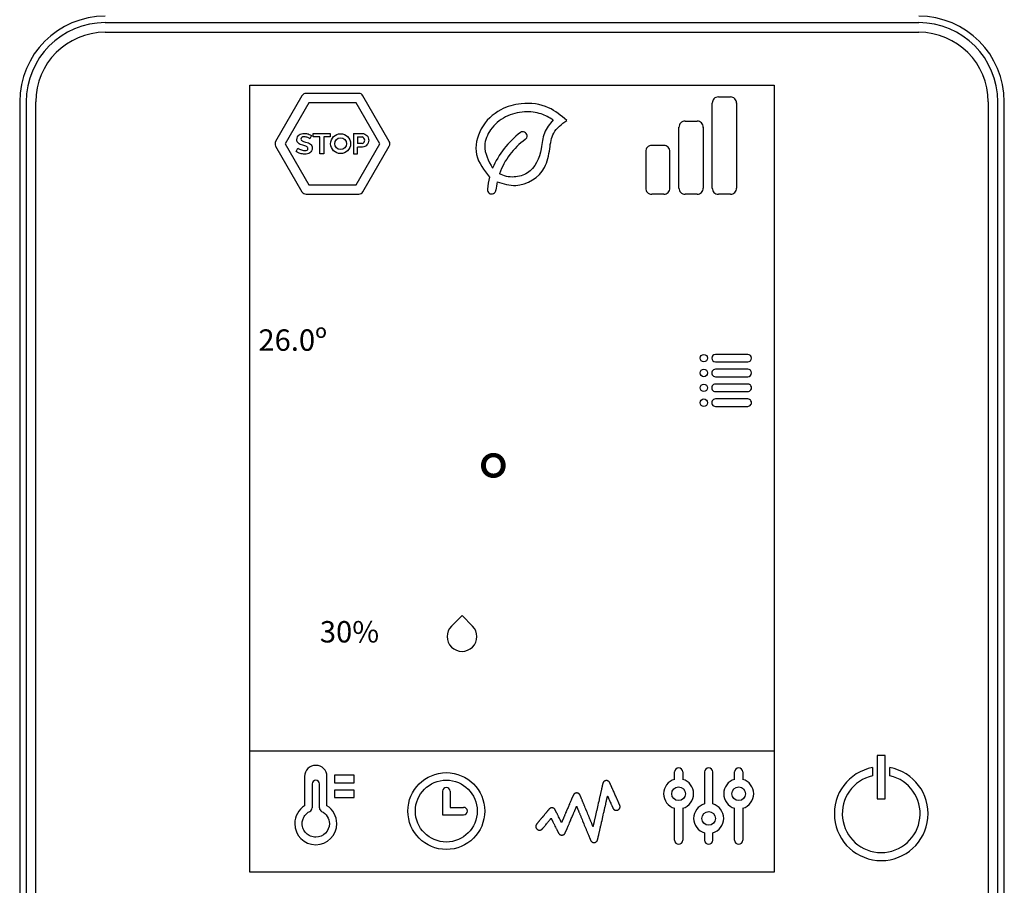
# Model space of a CAD drawing. Units: millimetres. Extents: x 574 to 39497, y 39 to 12310.
# Drawn here: x 7616 to 7936, y 2192 to 2473 of the extents above; entities that cross this region are included whole.
import ezdxf

# ---------------------------------------------------------------- set-up
doc = ezdxf.new("R2010")
doc.units = ezdxf.units.MM
doc.layers.add('AIRZONE HARDWARE', color=7, linetype='Continuous')
doc.styles.get("Standard").update_dxf_attribs({"font": 'arial.ttf'})

msp = doc.modelspace()

# ---------------------------------------------------------------- linework, layer by layer
at = {"layer": 'AIRZONE HARDWARE', "color": 7}
for p, q in [((7908.1, 2472.4), (7643.62, 2472.4)), ((7643.62, 2469.28), (7908.1, 2469.28)), ((7690.6, 2196.27), (7690.6, 2452.05)), ((7690.6, 2452.05), (7861.12, 2452.05)), ((7690.6, 2452.05), (7861.12, 2452.05)), ((7726.04, 2449.43), (7708.89, 2449.43)), ((7861.12, 2452.05), (7861.12, 2196.27)), ((7615.78, 2446.66), (7615.78, 2182.18)), ((7617.87, 2446.66), (7617.87, 2182.18)), ((7621, 2182.18), (7621, 2446.66)), ((7707.57, 2448.67), (7699, 2433.82)), ((7709.77, 2446.38), (7702.08, 2433.06)), ((7725.16, 2446.38), (7709.77, 2446.38)), ((7732.85, 2433.06), (7725.16, 2446.38)), ((7735.93, 2433.82), (7727.36, 2448.67)), ((7840.99, 2418.59), (7840.99, 2446.32)), ((7842.96, 2448.29), (7846.9, 2448.29)), ((7848.87, 2446.32), (7848.87, 2418.59)), ((7930.72, 2446.66), (7930.72, 2182.18)), ((7933.85, 2182.18), (7933.85, 2446.66)), ((7935.94, 2182.18), (7935.94, 2446.66)), ((7832.13, 2440.41), (7836.06, 2440.41)), ((7830.16, 2418.59), (7830.16, 2438.44)), ((7838.03, 2438.44), (7838.03, 2418.59)), ((7711.26, 2435.26), (7711.26, 2436.39)), ((7711.26, 2436.39), (7716.78, 2436.39)), ((7713.38, 2435.26), (7711.26, 2435.26)), ((7713.38, 2429.75), (7713.38, 2435.26)), ((7716.78, 2435.26), (7714.66, 2435.26)), ((7714.66, 2435.26), (7714.66, 2429.75)), ((7716.78, 2436.39), (7716.78, 2435.26)), ((7724.36, 2436.39), (7724.36, 2429.75)), ((7725.65, 2435.26), (7727.09, 2435.26)), ((7699, 2432.3), (7707.57, 2417.44)), ((7702.08, 2433.06), (7709.77, 2419.73)), ((7725.16, 2419.73), (7732.85, 2433.06)), ((7727.14, 2433.11), (7725.65, 2433.11)), ((7725.65, 2429.75), (7725.65, 2431.98)), ((7727.36, 2417.44), (7735.93, 2432.3)), ((7819.33, 2430.56), (7819.33, 2418.59)), ((7821.3, 2432.54), (7825.23, 2432.54)), ((7827.2, 2418.59), (7827.2, 2430.56)), ((7714.66, 2429.75), (7713.38, 2429.75)), ((7724.36, 2429.75), (7725.65, 2429.75)), ((7709.77, 2419.73), (7725.16, 2419.73)), ((7708.89, 2416.68), (7726.04, 2416.68)), ((7825.23, 2416.62), (7821.3, 2416.62)), ((7836.06, 2416.62), (7832.13, 2416.62)), ((7846.9, 2416.62), (7842.96, 2416.62)), ((7852.52, 2364.59), (7842.01, 2364.59)), ((7842.01, 2362.18), (7852.52, 2362.18)), ((7852.52, 2359.76), (7842.01, 2359.76)), ((7842.01, 2357.34), (7852.52, 2357.34)), ((7852.52, 2354.93), (7842.01, 2354.93)), ((7842.01, 2352.51), (7852.52, 2352.51)), ((7852.52, 2350.09), (7842.01, 2350.09)), ((7842.01, 2347.67), (7852.52, 2347.67)), ((7690.6, 2235.72), (7861.12, 2235.72)), ((7897.19, 2234.24), (7894.65, 2234.24)), ((7894.65, 2234.24), (7894.65, 2220.13)), ((7897.19, 2220.13), (7897.19, 2234.24)), ((7828.71, 2226.46), (7828.71, 2228.87)), ((7831.38, 2228.87), (7831.38, 2226.46)), ((7838.47, 2228.87), (7838.47, 2218.47)), ((7841.14, 2218.47), (7841.14, 2228.87)), ((7848.24, 2226.46), (7848.24, 2228.87)), ((7850.9, 2228.87), (7850.9, 2226.46)), ((7893.11, 2230.28), (7893.11, 2227.64)), ((7898.74, 2227.64), (7898.74, 2230.28)), ((7710.85, 2224.96), (7710.85, 2217.16)), ((7713.26, 2217.16), (7713.26, 2224.96)), ((7753.29, 2222.61), (7753.29, 2214.96)), ((7755.71, 2222.61), (7755.71, 2217.37)), ((7894.65, 2220.13), (7897.19, 2220.13)), ((7755.71, 2217.37), (7760.13, 2217.37)), ((7828.71, 2206.68), (7828.71, 2217.07)), ((7831.38, 2217.07), (7831.38, 2206.68)), ((7848.24, 2206.68), (7848.24, 2217.07)), ((7850.9, 2217.07), (7850.9, 2206.68)), ((7753.29, 2214.96), (7760.13, 2214.96)), ((7861.12, 2196.27), (7690.6, 2196.27))]:
    msp.add_line(p, q, dxfattribs=at)
for points in [[(7718.1, 2227.78), (7718.1, 2225.37), (7724.54, 2225.37), (7724.54, 2227.78), (7718.1, 2227.78)], [(7718.1, 2220.53), (7724.54, 2220.53), (7724.54, 2222.95), (7718.1, 2222.95), (7718.1, 2220.53)], [(7712.06, 2207.65), (7711.61, 2207.67), (7711.17, 2207.74), (7710.74, 2207.85), (7710.34, 2208), (7709.95, 2208.18), (7709.58, 2208.41), (7709.24, 2208.66), (7708.93, 2208.95), (7708.64, 2209.26), (7708.39, 2209.6), (7708.16, 2209.97), (7707.98, 2210.36), (7707.83, 2210.76), (7707.72, 2211.19), (7707.65, 2211.63), (7707.63, 2212.08), (7707.64, 2212.39), (7707.67, 2212.71), (7707.73, 2213.01), (7707.81, 2213.32), (7707.91, 2213.61), (7708.02, 2213.9), (7708.16, 2214.17), (7708.32, 2214.44), (7708.49, 2214.69), (7708.68, 2214.94), (7708.89, 2215.16), (7709.12, 2215.38), (7709.36, 2215.58), (7709.61, 2215.76), (7709.88, 2215.93), (7710.16, 2216.07)]]:
    msp.add_lwpolyline(points, dxfattribs=at)
msp.add_lwpolyline([(7810.88, 2218.1), (7810.88, 2218.1), (7810.88, 2218.11), (7810.87, 2218.13), (7810.86, 2218.16), (7810.84, 2218.19), (7810.82, 2218.23), (7810.8, 2218.28), (7810.78, 2218.34), (7810.75, 2218.4), (7810.72, 2218.47), (7810.69, 2218.54), (7810.65, 2218.62), (7810.62, 2218.7), (7810.58, 2218.79), (7810.53, 2218.89), (7810.49, 2218.99), (7810.44, 2219.09), (7810.4, 2219.2), (7810.35, 2219.31), (7810.29, 2219.43), (7810.24, 2219.55), (7810.19, 2219.67), (7810.13, 2219.8), (7810.07, 2219.93), (7810.01, 2220.06), (7809.95, 2220.19), (7809.89, 2220.33), (7809.83, 2220.47), (7809.7, 2220.75), (7809.57, 2221.04), (7809.44, 2221.34), (7809.31, 2221.64), (7809.05, 2222.23), (7808.92, 2222.52), (7808.79, 2222.81), (7808.67, 2223.09), (7808.6, 2223.23), (7808.54, 2223.36), (7808.48, 2223.5), (7808.43, 2223.63), (7808.37, 2223.75), (7808.32, 2223.88), (7808.26, 2224), (7808.21, 2224.11), (7808.16, 2224.23), (7808.11, 2224.34), (7808.06, 2224.44), (7808.02, 2224.54), (7807.98, 2224.64), (7807.94, 2224.73), (7807.9, 2224.81), (7807.86, 2224.89), (7807.83, 2224.96), (7807.8, 2225.03), (7807.77, 2225.09), (7807.75, 2225.15), (7807.73, 2225.2), (7807.71, 2225.24), (7807.69, 2225.28), (7807.68, 2225.3), (7807.67, 2225.33), (7807.67, 2225.34), (7807.66, 2225.34), (7807.66, 2225.35), (7807.66, 2225.35), (7807.66, 2225.36), (7807.64, 2225.39), (7807.6, 2225.46), (7807.56, 2225.52), (7807.52, 2225.58), (7807.47, 2225.64), (7807.42, 2225.7), (7807.37, 2225.75), (7807.31, 2225.8), (7807.25, 2225.84), (7807.19, 2225.88), (7807.12, 2225.92), (7807.05, 2225.96), (7806.98, 2225.98), (7806.91, 2226.01), (7806.84, 2226.03), (7806.76, 2226.05), (7806.68, 2226.06), (7806.61, 2226.06), (7806.57, 2226.06), (7806.52, 2226.06), (7806.43, 2226.05), (7806.34, 2226.04), (7806.25, 2226.02), (7806.16, 2226), (7806.08, 2225.96), (7806, 2225.92), (7805.92, 2225.88), (7805.85, 2225.83), (7805.78, 2225.78), (7805.72, 2225.72), (7805.66, 2225.66), (7805.6, 2225.59), (7805.55, 2225.52), (7805.5, 2225.44), (7805.46, 2225.36), (7805.43, 2225.28), (7805.4, 2225.2), (7805.39, 2225.15), (7805.38, 2225.13), (7805.38, 2225.12), (7805.38, 2225.12), (7805.38, 2225.11), (7805.38, 2225.1), (7805.37, 2225.09), (7805.37, 2225.07), (7805.36, 2225.05), (7805.36, 2225.03), (7805.35, 2225), (7805.34, 2224.97), (7805.34, 2224.93), (7805.33, 2224.89), (7805.32, 2224.85), (7805.31, 2224.8), (7805.3, 2224.76), (7805.28, 2224.7), (7805.27, 2224.65), (7805.26, 2224.59), (7805.24, 2224.53), (7805.23, 2224.47), (7805.22, 2224.4), (7805.2, 2224.33), (7805.18, 2224.26), (7805.17, 2224.18), (7805.15, 2224.1), (7805.13, 2224.02), (7805.11, 2223.94), (7805.09, 2223.86), (7805.07, 2223.77), (7805.05, 2223.68), (7805.03, 2223.58), (7805.01, 2223.49), (7804.96, 2223.29), (7804.92, 2223.09), (7804.87, 2222.87), (7804.82, 2222.65), (7804.77, 2222.42), (7804.71, 2222.19), (7804.66, 2221.95), (7804.6, 2221.7), (7804.54, 2221.44), (7804.48, 2221.19), (7804.42, 2220.92), (7804.36, 2220.65), (7804.3, 2220.38), (7804.24, 2220.11), (7804.18, 2219.83), (7804.05, 2219.27), (7803.92, 2218.7), (7803.79, 2218.12), (7803.66, 2217.55), (7803.53, 2216.98), (7803.4, 2216.41), (7803.34, 2216.14), (7803.27, 2215.86), (7803.21, 2215.59), (7803.15, 2215.32), (7803.09, 2215.06), (7803.03, 2214.8), (7802.98, 2214.55), (7802.92, 2214.3), (7802.86, 2214.06), (7802.81, 2213.82), (7802.76, 2213.59), (7802.71, 2213.37), (7802.66, 2213.16), (7802.61, 2212.95), (7802.57, 2212.75), (7802.55, 2212.66), (7802.53, 2212.57), (7802.5, 2212.48), (7802.48, 2212.39), (7802.47, 2212.3), (7802.45, 2212.22), (7802.43, 2212.14), (7802.41, 2212.06), (7802.39, 2211.99), (7802.38, 2211.91), (7802.36, 2211.84), (7802.35, 2211.78), (7802.33, 2211.71), (7802.32, 2211.65), (7802.3, 2211.6), (7802.29, 2211.54), (7802.28, 2211.49), (7802.27, 2211.44), (7802.26, 2211.39), (7802.25, 2211.35), (7802.24, 2211.31), (7802.23, 2211.28), (7802.23, 2211.25), (7802.22, 2211.22), (7802.21, 2211.19), (7802.21, 2211.17), (7802.2, 2211.15), (7802.2, 2211.14), (7802.2, 2211.13), (7802.2, 2211.12), (7802.2, 2211.12), (7802.2, 2211.12), (7802.19, 2211.13), (7802.19, 2211.13), (7802.19, 2211.14), (7802.18, 2211.15), (7802.18, 2211.17), (7802.17, 2211.19), (7802.16, 2211.21), (7802.15, 2211.23), (7802.14, 2211.25), (7802.13, 2211.28), (7802.12, 2211.31), (7802.11, 2211.34), (7802.09, 2211.38), (7802.08, 2211.41), (7802.06, 2211.45), (7802.04, 2211.5), (7802.03, 2211.54), (7802.01, 2211.58), (7801.97, 2211.68), (7801.92, 2211.79), (7801.88, 2211.9), (7801.83, 2212.02), (7801.77, 2212.15), (7801.72, 2212.29), (7801.66, 2212.43), (7801.6, 2212.58), (7801.53, 2212.73), (7801.47, 2212.89), (7801.4, 2213.06), (7801.33, 2213.23), (7801.26, 2213.4), (7801.18, 2213.58), (7801.11, 2213.77), (7801.03, 2213.95), (7800.95, 2214.14), (7800.87, 2214.34), (7800.79, 2214.53), (7800.71, 2214.73), (7800.54, 2215.14), (7800.37, 2215.55), (7800.2, 2215.97), (7799.86, 2216.8), (7799.69, 2217.21), (7799.52, 2217.62), (7799.44, 2217.82), (7799.36, 2218.01), (7799.28, 2218.21), (7799.2, 2218.4), (7799.12, 2218.59), (7799.05, 2218.77), (7798.97, 2218.95), (7798.9, 2219.13), (7798.83, 2219.3), (7798.76, 2219.47), (7798.7, 2219.63), (7798.63, 2219.79), (7798.57, 2219.94), (7798.51, 2220.08), (7798.45, 2220.22), (7798.4, 2220.35), (7798.35, 2220.47), (7798.3, 2220.59), (7798.26, 2220.7), (7798.22, 2220.8), (7798.2, 2220.84), (7798.18, 2220.89), (7798.16, 2220.93), (7798.14, 2220.97), (7798.13, 2221.01), (7798.11, 2221.05), (7798.1, 2221.08), (7798.09, 2221.11), (7798.08, 2221.14), (7798.06, 2221.17), (7798.05, 2221.19), (7798.05, 2221.21), (7798.04, 2221.23), (7798.03, 2221.25), (7798.03, 2221.26), (7798.02, 2221.27), (7798.02, 2221.28), (7798.02, 2221.28), (7798.01, 2221.29), (7798.01, 2221.29), (7798.01, 2221.29), (7798, 2221.33), (7797.96, 2221.4), (7797.92, 2221.46), (7797.88, 2221.53), (7797.83, 2221.59), (7797.78, 2221.65), (7797.73, 2221.7), (7797.67, 2221.75), (7797.61, 2221.8), (7797.55, 2221.84), (7797.48, 2221.88), (7797.41, 2221.92), (7797.34, 2221.95), (7797.27, 2221.98), (7797.19, 2222), (7797.12, 2222.02), (7797.04, 2222.03), (7796.96, 2222.03), (7796.87, 2222.04), (7796.79, 2222.03), (7796.71, 2222.02), (7796.64, 2222.01), (7796.56, 2221.99), (7796.49, 2221.96), (7796.41, 2221.94), (7796.34, 2221.9), (7796.28, 2221.87), (7796.21, 2221.82), (7796.15, 2221.78), (7796.09, 2221.73), (7796.04, 2221.68), (7795.99, 2221.62), (7795.94, 2221.56), (7795.89, 2221.5), (7795.85, 2221.44), (7795.82, 2221.37), (7795.78, 2221.3), (7795.78, 2221.3), (7795.78, 2221.3), (7795.78, 2221.29), (7795.77, 2221.28), (7795.77, 2221.27), (7795.76, 2221.26), (7795.76, 2221.24), (7795.75, 2221.23), (7795.74, 2221.21), (7795.73, 2221.18), (7795.72, 2221.16), (7795.71, 2221.13), (7795.69, 2221.07), (7795.66, 2221.01), (7795.62, 2220.93), (7795.59, 2220.85), (7795.55, 2220.76), (7795.51, 2220.66), (7795.47, 2220.56), (7795.42, 2220.45), (7795.37, 2220.33), (7795.32, 2220.21), (7795.26, 2220.09), (7795.21, 2219.95), (7795.15, 2219.82), (7795.09, 2219.67), (7795.02, 2219.53), (7794.96, 2219.38), (7794.89, 2219.22), (7794.82, 2219.06), (7794.75, 2218.9), (7794.68, 2218.73), (7794.61, 2218.57), (7794.54, 2218.39), (7794.39, 2218.05), (7794.24, 2217.69), (7794.08, 2217.33), (7793.92, 2216.97), (7793.61, 2216.24), (7793.46, 2215.88), (7793.31, 2215.53), (7793.23, 2215.35), (7793.16, 2215.18), (7793.09, 2215.01), (7793.02, 2214.85), (7792.95, 2214.69), (7792.88, 2214.53), (7792.81, 2214.37), (7792.75, 2214.22), (7792.68, 2214.07), (7792.62, 2213.93), (7792.56, 2213.79), (7792.51, 2213.66), (7792.45, 2213.53), (7792.4, 2213.41), (7792.35, 2213.29), (7792.3, 2213.18), (7792.26, 2213.08), (7792.22, 2212.98), (7792.18, 2212.89), (7792.14, 2212.8), (7792.11, 2212.73), (7792.08, 2212.66), (7792.05, 2212.6), (7792.03, 2212.55), (7792.02, 2212.53), (7792.01, 2212.51), (7792, 2212.49), (7792, 2212.47), (7791.99, 2212.46), (7791.99, 2212.45), (7791.98, 2212.44), (7791.98, 2212.43), (7791.98, 2212.42), (7791.98, 2212.42), (7791.98, 2212.42), (7791.97, 2212.43), (7791.97, 2212.44), (7791.96, 2212.46), (7791.95, 2212.47), (7791.94, 2212.5), (7791.93, 2212.52), (7791.91, 2212.56), (7791.89, 2212.59), (7791.88, 2212.63), (7791.85, 2212.67), (7791.83, 2212.71), (7791.81, 2212.76), (7791.78, 2212.81), (7791.76, 2212.86), (7791.73, 2212.92), (7791.7, 2212.98), (7791.67, 2213.04), (7791.64, 2213.1), (7791.6, 2213.17), (7791.57, 2213.24), (7791.5, 2213.38), (7791.43, 2213.52), (7791.35, 2213.68), (7791.27, 2213.84), (7791.19, 2214), (7791.02, 2214.33), (7790.85, 2214.67), (7790.77, 2214.84), (7790.69, 2215), (7790.61, 2215.17), (7790.53, 2215.32), (7790.45, 2215.48), (7790.38, 2215.62), (7790.31, 2215.76), (7790.27, 2215.83), (7790.24, 2215.89), (7790.21, 2215.95), (7790.18, 2216.01), (7790.15, 2216.07), (7790.13, 2216.13), (7790.1, 2216.18), (7790.08, 2216.23), (7790.05, 2216.27), (7790.03, 2216.31), (7790.01, 2216.35), (7789.99, 2216.39), (7789.98, 2216.42), (7789.96, 2216.45), (7789.95, 2216.47), (7789.94, 2216.49), (7789.93, 2216.51), (7789.93, 2216.52), (7789.92, 2216.53), (7789.92, 2216.53), (7789.92, 2216.53), (7789.92, 2216.54), (7789.92, 2216.55), (7789.91, 2216.56), (7789.87, 2216.63), (7789.83, 2216.69), (7789.79, 2216.74), (7789.74, 2216.8), (7789.7, 2216.85), (7789.64, 2216.9), (7789.59, 2216.95), (7789.53, 2216.99), (7789.47, 2217.03), (7789.41, 2217.06), (7789.34, 2217.1), (7789.27, 2217.12), (7789.2, 2217.15), (7789.13, 2217.17), (7789.06, 2217.18), (7788.98, 2217.19), (7788.91, 2217.2), (7788.87, 2217.2), (7788.85, 2217.2), (7788.83, 2217.2), (7788.77, 2217.2), (7788.71, 2217.2), (7788.65, 2217.19), (7788.6, 2217.18), (7788.54, 2217.16), (7788.48, 2217.15), (7788.43, 2217.13), (7788.37, 2217.11), (7788.32, 2217.09), (7788.27, 2217.06), (7788.22, 2217.03), (7788.17, 2217), (7788.12, 2216.97), (7788.08, 2216.93), (7788.04, 2216.9), (7788, 2216.86), (7787.96, 2216.82), (7787.92, 2216.78), (7787.91, 2216.77), (7787.91, 2216.77), (7787.91, 2216.76), (7787.9, 2216.75), (7787.89, 2216.74), (7787.87, 2216.72), (7787.85, 2216.69), (7787.83, 2216.66), (7787.8, 2216.63), (7787.77, 2216.59), (7787.73, 2216.55), (7787.69, 2216.5), (7787.65, 2216.45), (7787.6, 2216.4), (7787.56, 2216.34), (7787.51, 2216.28), (7787.45, 2216.21), (7787.4, 2216.15), (7787.34, 2216.08), (7787.28, 2216), (7787.21, 2215.93), (7787.15, 2215.85), (7787.08, 2215.77), (7787.01, 2215.68), (7786.94, 2215.6), (7786.87, 2215.51), (7786.79, 2215.42), (7786.64, 2215.24), (7786.48, 2215.05), (7786.32, 2214.86), (7786.16, 2214.66), (7786, 2214.47), (7785.67, 2214.07), (7785.5, 2213.87), (7785.34, 2213.68), (7785.18, 2213.49), (7785.03, 2213.31), (7784.88, 2213.13), (7784.81, 2213.04), (7784.74, 2212.96), (7784.67, 2212.88), (7784.61, 2212.8), (7784.54, 2212.72), (7784.48, 2212.65), (7784.42, 2212.58), (7784.37, 2212.51), (7784.31, 2212.44), (7784.26, 2212.38), (7784.21, 2212.32), (7784.17, 2212.27), (7784.12, 2212.22), (7784.08, 2212.17), (7784.05, 2212.13), (7784.01, 2212.09), (7783.98, 2212.05), (7783.96, 2212.02), (7783.94, 2211.99), (7783.92, 2211.97), (7783.91, 2211.96), (7783.9, 2211.94), (7783.89, 2211.94), (7783.89, 2211.94), (7783.89, 2211.93), (7783.87, 2211.92), (7783.82, 2211.84), (7783.77, 2211.77), (7783.73, 2211.69), (7783.69, 2211.61), (7783.66, 2211.52), (7783.64, 2211.43), (7783.62, 2211.34), (7783.61, 2211.25), (7783.61, 2211.2), (7783.61, 2211.17), (7783.61, 2211.17), (7783.61, 2211.16), (7783.61, 2211.16), (7783.61, 2211.13), (7783.61, 2211.08), (7783.62, 2211.02), (7783.62, 2210.97), (7783.63, 2210.92), (7783.64, 2210.87), (7783.66, 2210.82), (7783.69, 2210.72), (7783.73, 2210.63), (7783.78, 2210.54), (7783.84, 2210.45), (7783.9, 2210.37), (7783.97, 2210.3), (7784.05, 2210.23), (7784.13, 2210.17), (7784.22, 2210.12), (7784.31, 2210.07), (7784.4, 2210.03), (7784.5, 2210), (7784.55, 2209.99), (7784.6, 2209.97), (7784.66, 2209.97), (7784.71, 2209.96), (7784.76, 2209.96), (7784.82, 2209.96), (7784.88, 2209.96), (7784.94, 2209.96), (7785, 2209.97), (7785.05, 2209.98), (7785.11, 2209.99), (7785.17, 2210.01), (7785.22, 2210.03), (7785.28, 2210.05), (7785.33, 2210.07), (7785.38, 2210.1), (7785.43, 2210.12), (7785.48, 2210.15), (7785.52, 2210.19), (7785.57, 2210.22), (7785.61, 2210.26), (7785.66, 2210.3), (7785.7, 2210.34), (7785.73, 2210.38), (7785.74, 2210.39), (7785.75, 2210.39), (7785.75, 2210.4), (7785.76, 2210.41), (7785.77, 2210.42), (7785.78, 2210.43), (7785.8, 2210.45), (7785.81, 2210.47), (7785.84, 2210.5), (7785.86, 2210.53), (7785.89, 2210.56), (7785.91, 2210.59), (7785.94, 2210.63), (7785.98, 2210.67), (7786.01, 2210.71), (7786.05, 2210.76), (7786.09, 2210.8), (7786.13, 2210.85), (7786.17, 2210.9), (7786.21, 2210.95), (7786.31, 2211.06), (7786.4, 2211.18), (7786.51, 2211.3), (7786.61, 2211.43), (7786.72, 2211.56), (7786.83, 2211.7), (7787.06, 2211.98), (7787.3, 2212.26), (7787.41, 2212.39), (7787.53, 2212.53), (7787.64, 2212.67), (7787.75, 2212.8), (7787.85, 2212.92), (7787.95, 2213.05), (7788.05, 2213.16), (7788.1, 2213.22), (7788.14, 2213.27), (7788.18, 2213.32), (7788.23, 2213.37), (7788.26, 2213.42), (7788.3, 2213.46), (7788.34, 2213.51), (7788.37, 2213.55), (7788.4, 2213.58), (7788.43, 2213.62), (7788.46, 2213.65), (7788.48, 2213.68), (7788.51, 2213.71), (7788.53, 2213.73), (7788.54, 2213.75), (7788.56, 2213.77), (7788.57, 2213.78), (7788.58, 2213.79), (7788.58, 2213.8), (7788.58, 2213.8), (7788.59, 2213.8), (7788.59, 2213.79), (7788.59, 2213.78), (7788.6, 2213.77), (7788.61, 2213.75), (7788.63, 2213.72), (7788.64, 2213.69), (7788.66, 2213.65), (7788.68, 2213.61), (7788.7, 2213.57), (7788.72, 2213.52), (7788.75, 2213.47), (7788.78, 2213.42), (7788.81, 2213.36), (7788.84, 2213.3), (7788.87, 2213.23), (7788.9, 2213.17), (7788.94, 2213.1), (7788.98, 2213.02), (7789.01, 2212.95), (7789.05, 2212.87), (7789.09, 2212.79), (7789.18, 2212.62), (7789.27, 2212.44), (7789.36, 2212.26), (7789.45, 2212.07), (7789.55, 2211.88), (7789.64, 2211.69), (7789.84, 2211.3), (7790.04, 2210.91), (7790.13, 2210.72), (7790.22, 2210.53), (7790.31, 2210.35), (7790.4, 2210.17), (7790.44, 2210.09), (7790.49, 2210.01), (7790.53, 2209.93), (7790.57, 2209.85), (7790.6, 2209.77), (7790.64, 2209.7), (7790.67, 2209.63), (7790.71, 2209.56), (7790.74, 2209.5), (7790.77, 2209.44), (7790.8, 2209.38), (7790.83, 2209.33), (7790.85, 2209.28), (7790.87, 2209.23), (7790.89, 2209.19), (7790.91, 2209.15), (7790.93, 2209.12), (7790.95, 2209.09), (7790.96, 2209.06), (7790.97, 2209.04), (7790.98, 2209.03), (7790.98, 2209.02), (7790.98, 2209.01), (7790.98, 2209.01), (7790.99, 2209), (7791.02, 2208.94), (7791.06, 2208.88), (7791.1, 2208.82), (7791.15, 2208.77), (7791.2, 2208.71), (7791.25, 2208.66), (7791.3, 2208.61), (7791.36, 2208.57), (7791.42, 2208.53), (7791.48, 2208.49), (7791.55, 2208.46), (7791.61, 2208.43), (7791.68, 2208.41), (7791.75, 2208.39), (7791.83, 2208.37), (7791.9, 2208.36), (7791.98, 2208.35), (7792.05, 2208.35), (7792.13, 2208.35), (7792.21, 2208.35), (7792.29, 2208.37), (7792.37, 2208.38), (7792.44, 2208.41), (7792.51, 2208.43), (7792.59, 2208.46), (7792.65, 2208.5), (7792.72, 2208.54), (7792.78, 2208.58), (7792.84, 2208.63), (7792.9, 2208.68), (7792.95, 2208.73), (7793, 2208.79), (7793.04, 2208.85), (7793.09, 2208.91), (7793.12, 2208.98), (7793.16, 2209.05), (7793.17, 2209.07), (7793.17, 2209.07), (7793.17, 2209.08), (7793.17, 2209.08), (7793.17, 2209.08), (7793.17, 2209.09), (7793.18, 2209.09), (7793.18, 2209.1), (7793.19, 2209.11), (7793.19, 2209.13), (7793.2, 2209.14), (7793.21, 2209.16), (7793.23, 2209.21), (7793.25, 2209.26), (7793.27, 2209.32), (7793.3, 2209.39), (7793.34, 2209.46), (7793.37, 2209.54), (7793.41, 2209.63), (7793.45, 2209.73), (7793.49, 2209.83), (7793.54, 2209.94), (7793.59, 2210.05), (7793.64, 2210.17), (7793.69, 2210.3), (7793.75, 2210.43), (7793.81, 2210.56), (7793.87, 2210.7), (7793.93, 2210.85), (7793.99, 2210.99), (7794.06, 2211.15), (7794.12, 2211.3), (7794.19, 2211.46), (7794.26, 2211.62), (7794.33, 2211.79), (7794.4, 2211.95), (7794.55, 2212.29), (7794.7, 2212.64), (7794.85, 2212.99), (7795.15, 2213.7), (7795.3, 2214.05), (7795.45, 2214.4), (7795.6, 2214.74), (7795.67, 2214.91), (7795.74, 2215.07), (7795.81, 2215.24), (7795.88, 2215.4), (7795.95, 2215.55), (7796.01, 2215.71), (7796.08, 2215.86), (7796.14, 2216), (7796.2, 2216.15), (7796.26, 2216.28), (7796.32, 2216.42), (7796.37, 2216.54), (7796.43, 2216.67), (7796.48, 2216.79), (7796.52, 2216.9), (7796.57, 2217), (7796.61, 2217.1), (7796.65, 2217.19), (7796.69, 2217.28), (7796.72, 2217.36), (7796.75, 2217.43), (7796.78, 2217.5), (7796.81, 2217.55), (7796.83, 2217.6), (7796.83, 2217.62), (7796.84, 2217.64), (7796.85, 2217.66), (7796.86, 2217.67), (7796.86, 2217.68), (7796.87, 2217.69), (7796.87, 2217.7), (7796.87, 2217.71), (7796.87, 2217.71), (7796.87, 2217.71), (7796.87, 2217.71), (7796.88, 2217.7), (7796.88, 2217.69), (7796.88, 2217.68), (7796.89, 2217.67), (7796.9, 2217.65), (7796.91, 2217.63), (7796.91, 2217.61), (7796.93, 2217.58), (7796.94, 2217.55), (7796.95, 2217.52), (7796.96, 2217.49), (7796.98, 2217.45), (7796.99, 2217.41), (7797.01, 2217.37), (7797.03, 2217.33), (7797.05, 2217.28), (7797.07, 2217.23), (7797.09, 2217.18), (7797.11, 2217.13), (7797.13, 2217.08), (7797.16, 2217.02), (7797.21, 2216.9), (7797.26, 2216.77), (7797.32, 2216.63), (7797.38, 2216.49), (7797.44, 2216.33), (7797.5, 2216.17), (7797.57, 2216.01), (7797.64, 2215.84), (7797.72, 2215.66), (7797.79, 2215.48), (7797.87, 2215.29), (7797.95, 2215.09), (7798.03, 2214.9), (7798.11, 2214.69), (7798.2, 2214.49), (7798.29, 2214.28), (7798.37, 2214.07), (7798.46, 2213.85), (7798.55, 2213.63), (7798.64, 2213.41), (7798.83, 2212.97), (7799.2, 2212.06), (7799.38, 2211.61), (7799.57, 2211.16), (7799.75, 2210.72), (7799.84, 2210.5), (7799.93, 2210.29), (7800.02, 2210.08), (7800.1, 2209.87), (7800.19, 2209.66), (7800.27, 2209.46), (7800.35, 2209.26), (7800.43, 2209.07), (7800.51, 2208.88), (7800.58, 2208.7), (7800.66, 2208.52), (7800.73, 2208.35), (7800.79, 2208.19), (7800.86, 2208.03), (7800.92, 2207.88), (7800.98, 2207.74), (7801.04, 2207.6), (7801.09, 2207.47), (7801.14, 2207.35), (7801.16, 2207.29), (7801.19, 2207.24), (7801.21, 2207.19), (7801.23, 2207.14), (7801.25, 2207.09), (7801.27, 2207.04), (7801.28, 2207), (7801.3, 2206.96), (7801.32, 2206.92), (7801.33, 2206.89), (7801.34, 2206.86), (7801.36, 2206.83), (7801.37, 2206.8), (7801.38, 2206.77), (7801.39, 2206.75), (7801.39, 2206.73), (7801.4, 2206.72), (7801.41, 2206.7), (7801.41, 2206.69), (7801.41, 2206.68), (7801.42, 2206.68), (7801.42, 2206.68), (7801.45, 2206.61), (7801.48, 2206.54), (7801.53, 2206.47), (7801.57, 2206.41), (7801.62, 2206.35), (7801.67, 2206.29), (7801.72, 2206.24), (7801.78, 2206.19), (7801.84, 2206.14), (7801.91, 2206.1), (7801.98, 2206.07), (7802.05, 2206.03), (7802.12, 2206), (7802.19, 2205.98), (7802.27, 2205.96), (7802.35, 2205.94), (7802.43, 2205.93), (7802.51, 2205.93), (7802.53, 2205.93), (7802.55, 2205.93), (7802.6, 2205.93), (7802.69, 2205.94), (7802.78, 2205.96), (7802.87, 2205.98), (7802.95, 2206), (7803.03, 2206.04), (7803.11, 2206.08), (7803.19, 2206.12), (7803.26, 2206.17), (7803.33, 2206.23), (7803.39, 2206.29), (7803.45, 2206.35), (7803.5, 2206.42), (7803.55, 2206.49), (7803.6, 2206.57), (7803.64, 2206.65), (7803.67, 2206.73), (7803.7, 2206.82), (7803.71, 2206.86), (7803.71, 2206.87), (7803.71, 2206.87), (7803.71, 2206.87), (7803.71, 2206.88), (7803.72, 2206.89), (7803.72, 2206.91), (7803.72, 2206.93), (7803.73, 2206.95), (7803.73, 2206.97), (7803.74, 2207), (7803.75, 2207.04), (7803.76, 2207.07), (7803.77, 2207.11), (7803.78, 2207.16), (7803.79, 2207.2), (7803.8, 2207.25), (7803.81, 2207.31), (7803.82, 2207.36), (7803.84, 2207.42), (7803.85, 2207.49), (7803.87, 2207.55), (7803.88, 2207.62), (7803.9, 2207.69), (7803.91, 2207.77), (7803.93, 2207.84), (7803.95, 2207.92), (7803.97, 2208), (7803.99, 2208.09), (7804.01, 2208.18), (7804.03, 2208.27), (7804.05, 2208.36), (7804.07, 2208.45), (7804.09, 2208.55), (7804.14, 2208.75), (7804.19, 2208.96), (7804.23, 2209.18), (7804.29, 2209.4), (7804.34, 2209.63), (7804.39, 2209.87), (7804.45, 2210.12), (7804.51, 2210.37), (7804.56, 2210.63), (7804.62, 2210.89), (7804.68, 2211.16), (7804.75, 2211.43), (7804.81, 2211.71), (7804.87, 2211.98), (7804.94, 2212.27), (7805, 2212.55), (7805.13, 2213.13), (7805.4, 2214.29), (7805.53, 2214.87), (7805.66, 2215.44), (7805.72, 2215.72), (7805.79, 2216), (7805.85, 2216.28), (7805.91, 2216.56), (7805.97, 2216.83), (7806.03, 2217.09), (7806.09, 2217.35), (7806.15, 2217.61), (7806.21, 2217.86), (7806.26, 2218.1), (7806.32, 2218.34), (7806.37, 2218.57), (7806.42, 2218.8), (7806.47, 2219.01), (7806.52, 2219.22), (7806.54, 2219.32), (7806.56, 2219.42), (7806.58, 2219.51), (7806.6, 2219.6), (7806.62, 2219.7), (7806.64, 2219.78), (7806.66, 2219.87), (7806.68, 2219.95), (7806.7, 2220.03), (7806.72, 2220.11), (7806.74, 2220.19), (7806.75, 2220.26), (7806.77, 2220.33), (7806.78, 2220.4), (7806.8, 2220.46), (7806.81, 2220.52), (7806.83, 2220.58), (7806.84, 2220.63), (7806.85, 2220.68), (7806.86, 2220.73), (7806.87, 2220.78), (7806.88, 2220.82), (7806.89, 2220.86), (7806.9, 2220.89), (7806.9, 2220.92), (7806.91, 2220.95), (7806.92, 2220.98), (7806.92, 2221), (7806.92, 2221.01), (7806.93, 2221.03), (7806.93, 2221.03), (7806.93, 2221.04), (7806.93, 2221.04), (7806.93, 2221.04), (7806.94, 2221.03), (7806.94, 2221.01), (7806.95, 2221), (7806.96, 2220.98), (7806.97, 2220.95), (7806.98, 2220.92), (7807, 2220.89), (7807.01, 2220.86), (7807.03, 2220.82), (7807.05, 2220.78), (7807.07, 2220.73), (7807.09, 2220.69), (7807.11, 2220.64), (7807.13, 2220.58), (7807.16, 2220.53), (7807.18, 2220.47), (7807.21, 2220.41), (7807.27, 2220.28), (7807.33, 2220.15), (7807.39, 2220.01), (7807.45, 2219.86), (7807.52, 2219.71), (7807.59, 2219.56), (7807.66, 2219.4), (7807.8, 2219.08), (7807.95, 2218.76), (7808.02, 2218.6), (7808.09, 2218.45), (7808.15, 2218.29), (7808.22, 2218.15), (7808.28, 2218.01), (7808.34, 2217.87), (7808.4, 2217.75), (7808.42, 2217.69), (7808.45, 2217.63), (7808.47, 2217.57), (7808.5, 2217.52), (7808.52, 2217.47), (7808.54, 2217.42), (7808.56, 2217.38), (7808.58, 2217.34), (7808.59, 2217.3), (7808.61, 2217.27), (7808.62, 2217.23), (7808.64, 2217.21), (7808.65, 2217.18), (7808.66, 2217.16), (7808.66, 2217.14), (7808.67, 2217.13), (7808.67, 2217.12), (7808.68, 2217.12), (7808.68, 2217.12), (7808.68, 2217.11), (7808.69, 2217.09), (7808.7, 2217.06), (7808.74, 2216.99), (7808.78, 2216.93), (7808.82, 2216.87), (7808.87, 2216.81), (7808.92, 2216.75), (7808.98, 2216.7), (7809.03, 2216.66), (7809.1, 2216.61), (7809.16, 2216.57), (7809.22, 2216.53), (7809.29, 2216.5), (7809.36, 2216.47), (7809.44, 2216.45), (7809.51, 2216.43), (7809.59, 2216.41), (7809.67, 2216.4), (7809.75, 2216.4), (7809.77, 2216.4), (7809.78, 2216.4), (7809.79, 2216.4), (7809.84, 2216.4), (7809.9, 2216.4), (7809.95, 2216.41), (7810, 2216.42), (7810.05, 2216.43), (7810.15, 2216.46), (7810.25, 2216.49), (7810.34, 2216.54), (7810.43, 2216.59), (7810.51, 2216.65), (7810.59, 2216.71), (7810.67, 2216.78), (7810.73, 2216.86), (7810.79, 2216.94), (7810.84, 2217.03), (7810.89, 2217.12), (7810.93, 2217.22), (7810.95, 2217.32), (7810.97, 2217.37), (7810.98, 2217.42), (7810.98, 2217.48), (7810.99, 2217.53), (7810.99, 2217.58), (7810.99, 2217.6), (7810.99, 2217.6), (7810.99, 2217.61), (7810.99, 2217.61), (7810.99, 2217.67), (7810.98, 2217.73), (7810.98, 2217.78), (7810.97, 2217.84), (7810.95, 2217.89), (7810.94, 2217.94), (7810.92, 2218), (7810.91, 2218.05), (7810.88, 2218.1)], close=True, dxfattribs=at)
for centre, radius in [((7720.13, 2433.07), 3.24), ((7720.13, 2433.07), 1.93), ((7838.25, 2363.38), 1.21), ((7838.25, 2358.55), 1.21), ((7838.25, 2353.72), 1.21), ((7838.25, 2348.88), 1.21), ((7754.5, 2216.16), 12.48), ((7754.5, 2216.16), 10.06), ((7830.04, 2221.77), 2.22), ((7849.57, 2221.77), 2.22), ((7839.81, 2213.78), 2.22)]:
    msp.add_circle(centre, radius, dxfattribs=at)
for centre, radius, start, end in [((7643.62, 2446.66), 27.84, 90, 180), ((7643.62, 2446.66), 25.75, 90, 180), ((7908.1, 2446.66), 27.84, 0, 90), ((7908.1, 2446.66), 25.75, 0, 90), ((7643.62, 2446.66), 22.62, 90, 180), ((7908.1, 2446.66), 22.62, 0, 90), ((7708.89, 2447.91), 1.52, 89.8815, 150.0857), ((7726.05, 2447.91), 1.52, 29.9132, 90.1173), ((7842.96, 2446.31), 1.97, 90, 181.99), ((7846.9, 2446.31), 1.97, 358.01, 90), ((7832.13, 2438.44), 1.97, 90, 181.99), ((7836.06, 2438.44), 1.97, 358.01, 90), ((7796.09, 2413.75), 28.88, 127.3361, 156.902), ((7779.38, 2435.58), 1.38, 305.5377, 125.5885), ((7700.32, 2433.06), 1.52, 149.912, 210.1161), ((7726.88, 2434.18), 1.1, 283.7783, 79.116), ((7734.62, 2433.06), 1.52, 329.8827, 30.0868), ((7793.6, 2415.69), 23.07, 125.5616, 160.6807), ((7821.3, 2430.56), 1.97, 90, 181.99), ((7825.23, 2430.56), 1.97, 358.01, 90), ((7793.61, 2415.64), 25.87, 165.3593, 174.2465), ((7784.03, 2417.17), 13.42, 165.0791, 176.6414), ((7708.89, 2418.2), 1.52, 209.9143, 270.1185), ((7726.05, 2418.2), 1.52, 269.8827, 330.0868), ((7769.25, 2418.1), 1.38, 174.1341, 358.5073), ((7821.3, 2418.59), 1.97, 178.01, 270), ((7825.23, 2418.59), 1.97, 270, 1.99), ((7832.13, 2418.59), 1.97, 178.01, 270), ((7836.06, 2418.59), 1.97, 270, 1.99), ((7842.96, 2418.59), 1.97, 178.01, 270), ((7846.9, 2418.59), 1.97, 270, 1.99), ((7842.01, 2363.38), 1.21, 90, 270), ((7852.52, 2363.38), 1.21, 270, 90), ((7842.01, 2358.55), 1.21, 90, 271.5567), ((7852.52, 2358.55), 1.21, 270, 90), ((7842.01, 2353.72), 1.21, 90, 271.5567), ((7852.52, 2353.72), 1.21, 268.4433, 90), ((7842.01, 2348.88), 1.21, 90, 271.5567), ((7852.52, 2348.88), 1.21, 268.4433, 90), ((7830.04, 2228.87), 1.33, 360, 180), ((7839.81, 2228.87), 1.33, 0.0006, 180.0006), ((7849.57, 2228.87), 1.33, 360, 180), ((7895.92, 2215.31), 15.24, 100.6437, 79.3563), ((7712.06, 2224.96), 1.21, 360, 180), ((7830.04, 2221.77), 4.88, 105.8462, 254.1538), ((7830.04, 2221.77), 4.88, 285.8468, 74.1532), ((7849.57, 2221.77), 4.88, 105.8462, 254.1538), ((7849.57, 2221.77), 4.88, 285.8468, 74.1532), ((7895.92, 2215.31), 12.65, 102.8536, 77.1464), ((7754.5, 2222.61), 1.21, 360, 180), ((7760.13, 2216.16), 1.21, 270, 90), ((7839.81, 2213.78), 4.88, 105.8462, 254.1538), ((7839.81, 2213.78), 4.88, 285.8468, 74.1532), ((7830.04, 2206.68), 1.33, 180, 0), ((7839.81, 2206.68), 1.33, 180, 0), ((7849.57, 2206.68), 1.33, 180, 0)]:
    msp.add_arc(centre, radius, start, end, dxfattribs=at)
for points in [[(7793.64, 2440.64), (7787.78, 2444.75), (7778.89, 2446.07), (7772.22, 2444.07), (7765.87, 2437.91), (7764.35, 2429.5), (7768.59, 2422.18)], [(7789.28, 2440.8), (7785.33, 2442.72), (7779.97, 2443.39), (7773.75, 2441.75), (7768.9, 2437.57), (7767, 2432.43), (7769.52, 2425.07)], [(7771.06, 2420.63), (7777.07, 2419.51), (7786.45, 2425.34), (7788.12, 2431.44), (7789.44, 2436.51), (7793.64, 2440.64)]]:
    msp.add_spline(points, degree=3, dxfattribs=at)
for points, knots in [([(7789.28, 2440.8), (7788.14, 2439.43), (7785.85, 2436.7), (7785.56, 2430.15), (7782.7, 2423.57), (7776.45, 2421.87), (7773.18, 2422.49), (7771.82, 2423.32)], [0, 0, 0, 0, 1.487153, 2.973879, 5.580204, 6.89227, 8.274807, 8.274807, 8.274807, 8.274807]), ([(7707.4, 2436.3), (7707.69, 2436.39), (7708.01, 2436.43), (7708.34, 2436.43), (7708.81, 2436.43), (7709.24, 2436.36), (7709.63, 2436.22)], [37, 37, 37, 37, 38, 38, 38, 39, 39, 39, 39]), ([(7706.04, 2433.69), (7705.96, 2433.88), (7705.92, 2434.1), (7705.92, 2434.35), (7705.92, 2434.69), (7705.98, 2434.99), (7706.11, 2435.25)], [33, 33, 33, 33, 34, 34, 34, 35, 35, 35, 35]), ([(7707.51, 2435.11), (7707.34, 2434.98), (7707.25, 2434.79), (7707.25, 2434.56), (7707.25, 2434.42), (7707.28, 2434.31), (7707.35, 2434.22)], [5, 5, 5, 5, 6, 6, 6, 7, 7, 7, 7]), ([(7708.9, 2435.23), (7708.7, 2435.28), (7708.51, 2435.3), (7708.31, 2435.3), (7707.95, 2435.3), (7707.69, 2435.24), (7707.51, 2435.11)], [3, 3, 3, 3, 4, 4, 4, 5, 5, 5, 5]), ([(7729.12, 2434.98), (7729.23, 2434.72), (7729.28, 2434.45), (7729.28, 2434.18), (7729.28, 2433.9), (7729.23, 2433.63), (7729.13, 2433.37)], [5, 5, 5, 5, 6, 6, 6, 7, 7, 7, 7]), ([(7709.37, 2429.79), (7709.07, 2429.72), (7708.76, 2429.68), (7708.44, 2429.68), (7707.94, 2429.68), (7707.45, 2429.75), (7706.96, 2429.9), (7706.48, 2430.05), (7706.04, 2430.26), (7705.65, 2430.54)], [17, 17, 17, 17, 18, 18, 18, 19, 19, 19, 20, 20, 20, 20]), ([(7707.71, 2430.93), (7707.95, 2430.87), (7708.2, 2430.84), (7708.46, 2430.84), (7709.17, 2430.84), (7709.52, 2431.07), (7709.52, 2431.52), (7709.52, 2431.66), (7709.48, 2431.79), (7709.4, 2431.88)], [24, 24, 24, 24, 25, 25, 25, 26, 26, 26, 27, 27, 27, 27]), ([(7710.75, 2432.42), (7710.85, 2432.21), (7710.89, 2431.96), (7710.89, 2431.65), (7710.89, 2431.3), (7710.83, 2430.99), (7710.69, 2430.74)], [13, 13, 13, 13, 14, 14, 14, 15, 15, 15, 15]), ([(7763.02, 2269.48), (7761.13, 2267.6), (7758.09, 2267.6), (7756.21, 2269.48), (7754.32, 2271.36), (7754.32, 2274.41), (7756.21, 2276.29), (7756.21, 2276.29), (7759.61, 2279.69), (7759.61, 2279.69), (7759.61, 2279.69), (7763.02, 2276.29), (7763.02, 2276.29), (7764.9, 2274.41), (7764.9, 2271.36), (7763.02, 2269.48)], [0, 0, 0, 0, 1, 1, 1, 2, 2, 2, 3, 3, 3, 4, 4, 4, 5, 5, 5, 5]), ([(7715.68, 2227.38), (7715.68, 2229.38), (7714.06, 2231), (7712.06, 2231), (7710.06, 2231), (7708.43, 2229.38), (7708.43, 2227.38)], [1, 1, 1, 1, 2, 2, 2, 3, 3, 3, 3]), ([(7708.43, 2217.88), (7706.46, 2216.64), (7705.21, 2214.44), (7705.21, 2212.08), (7705.21, 2208.3), (7708.28, 2205.23), (7712.06, 2205.23), (7715.83, 2205.23), (7718.9, 2208.3), (7718.9, 2212.08), (7718.9, 2214.44), (7717.66, 2216.64), (7715.68, 2217.88)], [4, 4, 4, 4, 5, 5, 5, 6, 6, 6, 7, 7, 7, 8, 8, 8, 8]), ([(7713.95, 2216.07), (7715.49, 2215.34), (7716.48, 2213.78), (7716.48, 2212.08), (7716.48, 2209.64), (7714.5, 2207.65), (7712.06, 2207.65)], [8, 8, 8, 8, 9, 9, 9, 10, 10, 10, 10])]:
    msp.add_open_spline(points, degree=3, knots=knots, dxfattribs=at)
for points in [[(7706.39, 2433.21), (7706.24, 2433.35), (7706.12, 2433.51), (7706.04, 2433.69)], [(7706.11, 2435.25), (7706.24, 2435.51), (7706.41, 2435.73), (7706.63, 2435.9)], [(7706.63, 2435.9), (7706.85, 2436.08), (7707.11, 2436.21), (7707.4, 2436.3)], [(7707.35, 2434.22), (7707.41, 2434.13), (7707.51, 2434.05), (7707.64, 2433.98)], [(7707.64, 2433.98), (7707.76, 2433.91), (7707.91, 2433.85), (7708.11, 2433.79)], [(7708.11, 2433.79), (7708.3, 2433.74), (7708.52, 2433.68), (7708.76, 2433.61)], [(7708.76, 2433.61), (7709.09, 2433.53), (7709.38, 2433.43), (7709.65, 2433.33)], [(7709.43, 2435.05), (7709.27, 2435.12), (7709.09, 2435.18), (7708.9, 2435.23)], [(7709.86, 2434.83), (7709.74, 2434.9), (7709.6, 2434.98), (7709.43, 2435.05)], [(7709.63, 2436.22), (7710.03, 2436.07), (7710.37, 2435.9), (7710.66, 2435.7)], [(7709.65, 2433.33), (7709.92, 2433.23), (7710.14, 2433.11), (7710.32, 2432.96)], [(7710.09, 2434.65), (7710.05, 2434.69), (7709.97, 2434.75), (7709.86, 2434.83)], [(7710.66, 2435.7), (7710.66, 2435.7), (7710.09, 2434.65), (7710.09, 2434.65)], [(7724.36, 2436.39), (7724.36, 2436.39), (7727.17, 2436.39), (7727.17, 2436.39)], [(7725.65, 2435.26), (7725.65, 2435.26), (7725.65, 2433.11), (7725.65, 2433.11)], [(7727.17, 2436.39), (7727.47, 2436.39), (7727.76, 2436.32), (7728.02, 2436.2)], [(7728.02, 2436.2), (7728.27, 2436.07), (7728.5, 2435.9), (7728.69, 2435.69)], [(7728.69, 2435.69), (7728.87, 2435.48), (7729.02, 2435.25), (7729.12, 2434.98)], [(7729.13, 2433.37), (7729.03, 2433.1), (7728.89, 2432.87), (7728.71, 2432.66)], [(7705.65, 2430.54), (7705.65, 2430.54), (7706.22, 2431.65), (7706.22, 2431.65)], [(7706.22, 2431.65), (7706.28, 2431.6), (7706.38, 2431.52), (7706.53, 2431.43)], [(7706.98, 2432.84), (7706.75, 2432.95), (7706.55, 2433.07), (7706.39, 2433.21)], [(7706.53, 2431.43), (7706.67, 2431.34), (7706.85, 2431.25), (7707.04, 2431.16)], [(7707.81, 2432.56), (7707.49, 2432.64), (7707.21, 2432.74), (7706.98, 2432.84)], [(7707.04, 2431.16), (7707.25, 2431.07), (7707.47, 2430.99), (7707.71, 2430.93)], [(7708.51, 2432.35), (7708.3, 2432.41), (7708.07, 2432.48), (7707.81, 2432.56)], [(7709.06, 2432.15), (7708.9, 2432.22), (7708.72, 2432.29), (7708.51, 2432.35)], [(7709.4, 2431.88), (7709.32, 2431.98), (7709.2, 2432.07), (7709.06, 2432.15)], [(7710.15, 2430.13), (7709.93, 2429.97), (7709.67, 2429.86), (7709.37, 2429.79)], [(7710.69, 2430.74), (7710.56, 2430.49), (7710.38, 2430.28), (7710.15, 2430.13)], [(7710.32, 2432.96), (7710.51, 2432.81), (7710.64, 2432.63), (7710.75, 2432.42)], [(7727.22, 2431.98), (7727.22, 2431.98), (7725.65, 2431.98), (7725.65, 2431.98)], [(7728.06, 2432.16), (7727.8, 2432.04), (7727.52, 2431.98), (7727.22, 2431.98)], [(7728.71, 2432.66), (7728.53, 2432.45), (7728.31, 2432.29), (7728.06, 2432.16)], [(7708.43, 2227.38), (7708.43, 2227.38), (7708.43, 2217.88), (7708.43, 2217.88)], [(7715.68, 2217.88), (7715.68, 2217.88), (7715.68, 2227.38), (7715.68, 2227.38)], [(7710.16, 2216.07), (7710.58, 2216.27), (7710.85, 2216.7), (7710.85, 2217.16)], [(7713.26, 2217.16), (7713.26, 2216.7), (7713.53, 2216.27), (7713.95, 2216.07)], [(7838.47, 2209.08), (7838.47, 2209.08), (7838.47, 2206.68), (7838.47, 2206.68)], [(7841.14, 2206.68), (7841.14, 2206.68), (7841.14, 2209.08), (7841.14, 2209.08)]]:
    msp.add_open_spline(points, degree=3, dxfattribs=at)

# ---------------------------------------------------------------- texts
at = {"layer": 'AIRZONE HARDWARE', "color": 7, "width": 0.0831, "attachment_point": 1}
for s, insert, char_height in [('\\pi-12.38703;{\\fKalinga|b0|i0|c0|p34;26.0º}', (7779.61, 2372.72), 6.96), ('\\pi-1.9636;{\\fKalinga|b1|i0|c0|p34;°}', (7805.82, 2331.66), 21.054), ('\\pi-9.56988;{\\fKalinga|b1|i0|c0|p34;30%}', (7779.98, 2277.91), 6.96)]:
    msp.add_mtext(s, dxfattribs=dict(at, insert=insert, char_height=char_height))

doc.saveas('drawing.dxf')
